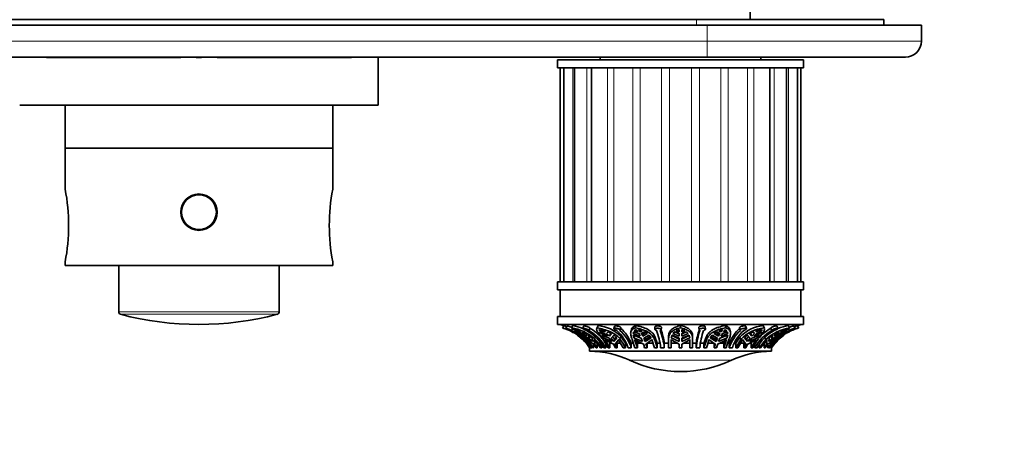
# Model space of a CAD drawing. Units: millimetres. Extents: x 0 to 755, y 0 to 1164.
# Drawn here: x 376 to 560, y 387 to 467 of the extents above; entities that cross this region are included whole.
import ezdxf
from ezdxf import colors
from ezdxf.entities.mleader import LeaderData, LeaderLine
from ezdxf.math import Vec2, Vec3

# ---------------------------------------------------------------- set-up
doc = ezdxf.new("R2010")
doc.units = ezdxf.units.MM
doc.layers.add('DV3_Défaut', color=7, linetype='Continuous')
doc.layers.add('Défaut', color=7, linetype='Continuous')

# ---------------------------------------------------------------- blocks, each defined once
blk = doc.blocks.new('_DOT')
at = {"color": 0}
blk.add_line((0, 0), (-1, 0), dxfattribs=at)
at = {"color": 0, "const_width": 0.333}
blk.add_lwpolyline([(-0.1665, 0, 1), (0.1665, 0, 1)], format="xyb", close=True, dxfattribs=at)
blk = doc.blocks.new('SE2')
at = {"layer": 'DV3_Défaut', "color": 7, "linetype": 'Continuous', "lineweight": 35}
for p, q in [((512.64, 466.74), (512.64, 474.74)), ((312.64, 466.74), (502.64, 466.74)), ((504.64, 465.74), (314.64, 465.74)), ((502.64, 466.74), (537.64, 466.74)), ((504.64, 465.74), (544.64, 465.74)), ((537.64, 466.74), (537.64, 465.74)), ((544.64, 465.74), (544.64, 462.74)), ((504.64, 459.74), (314.64, 459.74)), ((381.16, 459.64), (381.16, 459.74)), ((406.14, 459.64), (381.16, 459.64)), ((406.14, 459.64), (406.14, 459.74)), ((406.23, 459.64), (406.14, 459.64)), ((406.23, 459.64), (406.23, 459.74)), ((409.14, 459.64), (409.14, 459.74)), ((409.14, 459.64), (410.14, 459.64)), ((410.14, 459.64), (410.14, 459.74)), ((413.06, 459.64), (413.06, 459.74)), ((413.15, 459.64), (413.06, 459.64)), ((413.15, 459.64), (413.15, 459.74)), ((438.13, 459.64), (413.15, 459.64)), ((438.13, 459.64), (438.13, 459.74)), ((443.14, 450.74), (443.14, 459.74)), ((522.64, 459.24), (476.64, 459.24)), ((476.64, 459.24), (476.64, 457.74)), ((484.64, 459.74), (484.64, 459.24)), ((541.64, 459.74), (504.64, 459.74)), ((514.64, 459.24), (514.64, 459.74)), ((522.64, 457.74), (522.64, 459.24)), ((522.64, 457.74), (476.64, 457.74)), ((477.14, 457.74), (477.14, 417.74)), ((477.83, 457.74), (477.83, 417.74)), ((479.82, 457.74), (479.82, 417.74)), ((483, 457.74), (483, 417.74)), ((516.29, 417.74), (516.29, 457.74)), ((519.46, 417.74), (519.46, 457.74)), ((521.46, 417.74), (521.46, 457.74)), ((522.14, 417.74), (522.14, 457.74)), ((443.14, 450.74), (376.14, 450.74)), ((384.64, 450.74), (384.64, 442.74)), ((434.64, 442.74), (434.64, 450.74)), ((434.64, 442.74), (384.64, 442.74)), ((434.64, 442.74), (384.64, 442.74)), ((384.64, 442.74), (384.64, 435.02)), ((434.64, 435.02), (434.64, 442.74)), ((406.88, 432.74), (407.08, 432.74)), ((412.21, 432.74), (412.43, 432.74)), ((384.64, 421.46), (384.64, 420.74)), ((434.64, 420.74), (434.64, 421.46)), ((434.64, 420.74), (384.64, 420.74)), ((394.64, 420.74), (394.64, 412.12)), ((424.64, 412.12), (424.64, 420.74)), ((522.64, 417.74), (476.64, 417.74)), ((476.64, 417.74), (476.64, 416.24)), ((522.64, 416.24), (522.64, 417.74)), ((522.64, 416.24), (476.64, 416.24)), ((477.14, 416.24), (477.14, 411.24)), ((522.14, 411.24), (522.14, 416.24)), ((522.64, 411.24), (476.64, 411.24)), ((476.64, 411.24), (476.64, 409.74)), ((522.64, 409.74), (522.64, 411.24)), ((476.64, 409.74), (522.64, 409.74)), ((477.58, 409.1), (477.86, 409.54)), ((478.45, 409.47), (478.18, 409.03)), ((479.26, 409.1), (479.52, 409.54)), ((479.27, 408.63), (479.47, 408.95)), ((479.92, 408.81), (480.01, 408.77)), ((480.25, 408.56), (479.92, 408.81)), ((480.11, 408.81), (480.87, 408.56)), ((480.96, 408.38), (480.11, 408.81)), ((480.25, 408.56), (480.29, 408.62)), ((480.77, 408.38), (480.25, 408.56)), ((480.87, 408.56), (480.96, 408.38)), ((481.55, 409.45), (481.32, 409.01)), ((482.47, 408.63), (482.7, 409.06)), ((484.17, 409.44), (483.98, 409.01)), ((484.04, 409.1), (484.24, 409.54)), ((484.44, 408.81), (485.09, 408.38)), ((484.46, 408.56), (484.44, 408.81)), ((484.46, 408.56), (484.55, 408.74)), ((485.09, 408.38), (484.46, 408.56)), ((484.8, 408.81), (485.62, 408.56)), ((485.45, 408.38), (484.8, 408.81)), ((485.53, 408.58), (485.45, 408.38)), ((485.62, 408.56), (485.45, 408.38)), ((487.31, 409.39), (487.16, 408.96)), ((488.33, 408.68), (488.48, 409.1)), ((490.44, 408.76), (490.34, 408.34)), ((490.99, 408.56), (491.28, 408.81)), ((491.63, 408.38), (490.99, 408.56)), ((491.2, 409.1), (491.31, 409.54)), ((491.28, 408.81), (491.63, 408.38)), ((491.74, 408.81), (492.49, 408.56)), ((492.1, 408.38), (491.74, 408.81)), ((492.16, 408.67), (492.1, 408.38)), ((492.49, 408.56), (492.1, 408.38)), ((494.86, 409.31), (494.8, 408.88)), ((496, 408.77), (496.05, 409.2)), ((498.83, 408.56), (499.39, 408.81)), ((499.39, 408.38), (498.83, 408.56)), ((499.39, 408.81), (499.39, 408.38)), ((499.64, 409.1), (499.64, 409.54)), ((499.89, 408.81), (500.46, 408.56)), ((499.89, 408.38), (499.89, 408.81)), ((500.46, 408.56), (499.89, 408.38)), ((503.05, 409.2), (503.11, 408.77)), ((504.3, 408.88), (504.25, 409.31)), ((506.79, 408.56), (507.54, 408.81)), ((507.19, 408.38), (506.79, 408.56)), ((507.19, 408.38), (507.12, 408.67)), ((507.54, 408.81), (507.19, 408.38)), ((507.65, 408.38), (508.01, 408.81)), ((508.3, 408.56), (507.65, 408.38)), ((508.09, 409.1), (507.98, 409.54)), ((508.01, 408.81), (508.3, 408.56)), ((508.95, 408.34), (508.85, 408.76)), ((510.65, 409.11), (510.8, 408.68)), ((511.98, 408.96), (511.83, 409.39)), ((513.67, 408.56), (514.49, 408.81)), ((513.84, 408.38), (513.67, 408.56)), ((513.84, 408.38), (513.75, 408.58)), ((514.49, 408.81), (513.84, 408.38)), ((514.2, 408.38), (514.84, 408.81)), ((514.83, 408.56), (514.2, 408.38)), ((514.83, 408.56), (514.74, 408.74)), ((514.84, 408.81), (514.83, 408.56)), ((515.24, 409.1), (515.05, 409.54)), ((515.31, 409.01), (515.12, 409.44)), ((516.71, 408.63), (516.49, 409.06)), ((517.87, 409.01), (517.64, 409.44)), ((519.18, 408.81), (518.33, 408.38)), ((518.33, 408.38), (518.41, 408.56)), ((518.41, 408.56), (519.18, 408.81)), ((519.04, 408.56), (518.52, 408.38)), ((519.04, 408.56), (519, 408.62)), ((519.37, 408.81), (519.04, 408.56)), ((519.28, 408.77), (519.37, 408.81)), ((520.03, 409.1), (519.77, 409.54)), ((519.98, 408.63), (519.79, 408.93)), ((521.07, 409.03), (520.8, 409.47)), ((521.71, 409.1), (521.43, 409.54)), ((481.04, 407.19), (480.38, 407.76)), ((480.92, 408.03), (480.49, 408.37)), ((480.49, 408.37), (481.24, 408.08)), ((480.92, 408.03), (481, 408.18)), ((481.93, 407.57), (480.92, 408.03)), ((481.02, 407.27), (481.71, 406.55)), ((481.71, 406.55), (481.04, 407.19)), ((481.78, 407.27), (481.23, 407.76)), ((481.23, 407.76), (482.36, 407.19)), ((481.29, 407.09), (481.32, 407.14)), ((481.43, 408.08), (481.33, 408.37)), ((481.33, 408.37), (482.01, 408.03)), ((481.43, 408.08), (481.54, 408.26)), ((481.78, 407.27), (481.88, 407.44)), ((482.98, 406.55), (481.78, 407.27)), ((481.97, 406.95), (483.22, 405.4)), ((482.01, 408.03), (482.12, 407.57)), ((483.35, 405.4), (482.14, 406.92)), ((482.14, 406.92), (482.18, 406.88)), ((482.18, 406.88), (483.36, 406.09)), ((482.36, 407.19), (482.98, 406.55)), ((482.55, 407.19), (482.45, 407.76)), ((482.45, 407.76), (483.1, 407.27)), ((482.55, 407.19), (482.76, 407.53)), ((483.17, 406.55), (482.55, 407.19)), ((483.1, 407.27), (483.17, 406.55)), ((483.52, 406.88), (483.48, 406.92)), ((483.48, 406.92), (484.69, 405.4)), ((483.55, 406.09), (483.52, 406.88)), ((483.55, 407.09), (483.72, 407.38)), ((484.72, 408.03), (484.53, 408.37)), ((484.53, 408.37), (485.46, 408.08)), ((484.72, 408.03), (484.83, 408.28)), ((485.98, 407.57), (484.72, 408.03)), ((485.25, 407.27), (484.9, 407.76)), ((484.9, 407.76), (486.31, 407.19)), ((485.18, 406.95), (486.14, 405.4)), ((485.25, 407.27), (485.38, 407.57)), ((486.78, 406.55), (485.25, 407.27)), ((486.45, 405.4), (485.52, 406.92)), ((485.52, 406.92), (485.55, 406.88)), ((485.55, 406.88), (487.08, 406.09)), ((485.81, 408.08), (486.08, 408.37)), ((486.08, 408.37), (486.74, 408.03)), ((486.53, 407.99), (486.21, 408.3)), ((486.31, 407.19), (486.78, 406.55)), ((486.74, 408.03), (486.34, 407.57)), ((486.53, 407.99), (486.34, 407.57)), ((486.61, 408.09), (486.53, 407.99)), ((486.67, 407.19), (487.14, 407.76)), ((487.14, 406.55), (486.67, 407.19)), ((487.33, 406.99), (486.94, 407.52)), ((487.14, 407.76), (487.7, 407.27)), ((487.7, 407.27), (487.14, 406.55)), ((487.33, 406.99), (487.14, 406.55)), ((487.62, 407.35), (487.33, 406.99)), ((487.43, 406.09), (488.03, 406.88)), ((488.03, 406.88), (488, 406.92)), ((488, 406.92), (488.92, 405.4)), ((488.26, 407.09), (488.45, 407.52)), ((489.32, 406.24), (488.45, 407.52)), ((490.6, 406.95), (491.12, 405.4)), ((490.79, 408.03), (490.87, 408.37)), ((490.79, 408.03), (490.86, 408.29)), ((492.12, 407.57), (490.79, 408.03)), ((490.92, 407.27), (490.8, 407.76)), ((490.8, 407.76), (492.29, 407.19)), ((490.87, 408.37), (491.83, 408.08)), ((490.92, 407.27), (491.02, 407.7)), ((492.55, 406.55), (490.92, 407.27)), ((491.56, 405.4), (491.05, 406.92)), ((491.05, 406.92), (491.07, 406.88)), ((491.07, 406.88), (492.71, 406.09)), ((491.56, 406.24), (491.38, 406.73)), ((492.29, 408.08), (492.89, 408.37)), ((492.29, 407.19), (492.55, 406.55)), ((492.68, 407.99), (492.56, 408.21)), ((493.43, 408.03), (492.58, 407.57)), ((492.68, 407.99), (492.58, 407.57)), ((493.12, 408.23), (492.68, 407.99)), ((492.76, 407.19), (493.74, 407.76)), ((493.01, 406.55), (492.76, 407.19)), ((492.89, 408.37), (493.43, 408.03)), ((493.12, 406.99), (492.98, 407.32)), ((494.12, 407.27), (493.01, 406.55)), ((493.12, 406.99), (493.01, 406.55)), ((493.93, 407.51), (493.12, 406.99)), ((493.17, 406.09), (494.3, 406.88)), ((493.74, 407.76), (494.12, 407.27)), ((494.3, 406.88), (494.29, 406.92)), ((494.29, 406.92), (494.79, 405.4)), ((494.7, 407.09), (494.8, 407.52)), ((495.27, 406.24), (494.8, 407.52)), ((497.39, 407.45), (497.39, 407.02)), ((497.39, 406.95), (497.39, 405.4)), ((497.89, 405.4), (497.89, 406.92)), ((497.89, 406.92), (497.9, 406.88)), ((497.9, 406.88), (499.39, 406.09)), ((497.91, 407.27), (498.06, 407.76)), ((499.39, 406.55), (497.91, 407.27)), ((499.39, 406.99), (498.02, 407.65)), ((498.06, 407.76), (499.39, 407.19)), ((498.22, 408.03), (498.55, 408.37)), ((499.39, 407.57), (498.22, 408.03)), ((499.39, 407.99), (498.52, 408.34)), ((498.55, 408.37), (499.39, 408.08)), ((499.39, 408.08), (499.39, 407.57)), ((499.39, 407.19), (499.39, 406.55)), ((499.89, 408.08), (500.74, 408.37)), ((500.77, 408.34), (499.89, 407.99)), ((499.89, 407.57), (499.89, 408.08)), ((501.07, 408.03), (499.89, 407.57)), ((499.89, 407.19), (501.23, 407.76)), ((501.27, 407.65), (499.89, 406.99)), ((501.38, 407.27), (499.89, 406.55)), ((499.89, 406.55), (499.89, 407.19)), ((499.89, 406.09), (501.39, 406.88)), ((500.74, 408.37), (501.07, 408.03)), ((501.23, 407.76), (501.38, 407.27)), ((501.39, 406.88), (501.39, 406.92)), ((501.39, 406.92), (501.39, 405.4)), ((501.89, 407.09), (501.89, 407.52)), ((501.89, 405.4), (501.89, 407.09)), ((504.43, 407.38), (504.01, 406.24)), ((504.53, 406.95), (504.01, 405.4)), ((504.53, 406.95), (504.43, 407.38)), ((504.5, 405.4), (505, 406.92)), ((505, 406.92), (504.98, 406.88)), ((504.98, 406.88), (506.12, 406.09)), ((505.17, 407.27), (505.55, 407.76)), ((506.28, 406.55), (505.17, 407.27)), ((506.17, 406.99), (505.36, 407.51)), ((505.55, 407.76), (506.53, 407.19)), ((505.86, 408.03), (506.4, 408.37)), ((506.71, 407.57), (505.86, 408.03)), ((506.61, 407.99), (506.17, 408.23)), ((506.31, 407.32), (506.17, 406.99)), ((506.28, 406.55), (506.17, 406.99)), ((506.53, 407.19), (506.28, 406.55)), ((506.4, 408.37), (507, 408.08)), ((506.58, 406.09), (508.22, 406.88)), ((506.73, 408.21), (506.61, 407.99)), ((506.71, 407.57), (506.61, 407.99)), ((508.37, 407.27), (506.74, 406.55)), ((506.74, 406.55), (506.99, 407.19)), ((506.99, 407.19), (508.48, 407.76)), ((508.49, 408.03), (507.17, 407.57)), ((507.46, 408.08), (508.41, 408.37)), ((508.23, 406.92), (507.73, 405.4)), ((507.91, 406.73), (507.73, 406.24)), ((508.22, 406.88), (508.23, 406.92)), ((508.37, 407.27), (508.27, 407.7)), ((508.48, 407.76), (508.37, 407.27)), ((508.41, 408.37), (508.49, 408.03)), ((508.49, 408.03), (508.43, 408.29)), ((510.73, 407.38), (509.97, 406.24)), ((510.92, 406.95), (509.97, 405.4)), ((510.36, 405.4), (511.29, 406.92)), ((510.92, 406.95), (510.73, 407.38)), ((511.29, 406.92), (511.26, 406.88)), ((511.26, 406.88), (511.86, 406.09)), ((511.59, 407.27), (512.15, 407.76)), ((512.15, 406.55), (511.59, 407.27)), ((511.95, 406.99), (511.67, 407.35)), ((512.35, 407.52), (511.95, 406.99)), ((512.15, 406.55), (511.95, 406.99)), ((512.15, 407.76), (512.62, 407.19)), ((512.62, 407.19), (512.15, 406.55)), ((512.21, 406.09), (513.73, 406.88)), ((514.04, 407.27), (512.5, 406.55)), ((512.5, 406.55), (512.97, 407.19)), ((512.55, 408.03), (513.21, 408.37)), ((512.95, 407.57), (512.55, 408.03)), ((512.76, 407.99), (512.67, 408.09)), ((513.08, 408.3), (512.76, 407.99)), ((512.95, 407.57), (512.76, 407.99)), ((513.77, 406.92), (512.84, 405.4)), ((512.97, 407.19), (514.39, 407.76)), ((513.21, 408.37), (513.48, 408.08)), ((514.57, 408.03), (513.3, 407.57)), ((513.73, 406.88), (513.77, 406.92)), ((513.83, 408.08), (514.76, 408.37)), ((514.04, 407.27), (513.9, 407.57)), ((514.39, 407.76), (514.04, 407.27)), ((515.6, 406.95), (514.35, 405.4)), ((514.57, 408.03), (514.46, 408.28)), ((514.76, 408.37), (514.57, 408.03)), ((514.6, 405.4), (515.81, 406.92)), ((515.6, 406.95), (515.39, 407.3)), ((515.77, 406.88), (515.74, 406.09)), ((515.81, 406.92), (515.77, 406.88)), ((515.93, 406.09), (517.11, 406.88)), ((517.15, 406.92), (515.94, 405.4)), ((516.12, 406.55), (516.18, 407.27)), ((516.74, 407.19), (516.12, 406.55)), ((516.18, 407.27), (516.84, 407.76)), ((517.51, 407.27), (516.31, 406.55)), ((516.31, 406.55), (516.93, 407.19)), ((517.84, 406.95), (516.49, 405.4)), ((516.53, 407.53), (516.74, 407.19)), ((516.55, 405.4), (517.87, 406.92)), ((516.84, 407.76), (516.74, 407.19)), ((516.93, 407.19), (518.05, 407.76)), ((517.11, 406.88), (517.15, 406.92)), ((517.17, 407.57), (517.28, 408.03)), ((517.28, 408.03), (517.96, 408.37)), ((518.37, 408.03), (517.36, 407.57)), ((517.51, 407.27), (517.41, 407.44)), ((518.05, 407.76), (517.51, 407.27)), ((517.58, 406.55), (518.26, 407.27)), ((518.25, 407.19), (517.58, 406.55)), ((517.75, 408.26), (517.85, 408.08)), ((517.84, 406.95), (517.8, 407.02)), ((517.96, 408.37), (517.85, 408.08)), ((518.04, 408.08), (518.8, 408.37)), ((518.91, 407.76), (518.25, 407.19)), ((518.37, 408.03), (518.29, 408.18)), ((518.8, 408.37), (518.37, 408.03)), ((482.65, 405.4), (482.64, 405.4)), ((482.64, 405.4), (482.64, 404.74)), ((482.65, 405.5), (482.65, 405.4)), ((482.79, 405.4), (482.73, 405.4)), ((482.79, 405.52), (482.79, 405.4)), ((483.03, 405.4), (482.89, 405.4)), ((483.03, 405.4), (483.03, 405.63)), ((483.35, 405.4), (483.22, 405.4)), ((483.35, 406.08), (483.35, 405.4)), ((483.55, 406.09), (483.81, 406.53)), ((484.04, 405.4), (483.84, 405.4)), ((484.04, 406.24), (484.04, 405.4)), ((484.94, 405.4), (484.69, 405.4)), ((484.94, 405.9), (484.94, 405.4)), ((485.66, 405.4), (485.28, 405.4)), ((485.66, 405.4), (485.66, 406.17)), ((486.45, 405.4), (486.14, 405.4)), ((486.45, 406.24), (486.27, 406.51)), ((486.78, 406.24), (486.45, 406.24)), ((486.45, 406.24), (486.45, 405.4)), ((487.8, 405.4), (487.45, 405.4)), ((487.8, 406.24), (487.69, 406.43)), ((488.4, 406.24), (487.8, 406.24)), ((487.8, 406.24), (487.8, 405.4)), ((489.32, 405.4), (488.92, 405.4)), ((489.32, 406.24), (489.32, 405.4)), ((489.46, 406.24), (489.32, 406.24)), ((490.43, 405.4), (489.85, 405.4)), ((490.84, 406.24), (490.43, 406.24)), ((490.43, 405.4), (490.43, 406.24)), ((491.56, 405.4), (491.12, 405.4)), ((492.4, 406.24), (491.56, 406.24)), ((491.56, 406.24), (491.56, 405.4)), ((493.37, 405.4), (492.91, 405.4)), ((494.51, 406.24), (493.37, 406.24)), ((493.37, 406.24), (493.37, 405.4)), ((495.27, 405.4), (494.79, 405.4)), ((495.27, 406.24), (495.27, 405.4)), ((495.77, 406.24), (495.27, 406.24)), ((496.6, 405.4), (495.91, 405.4)), ((497.39, 406.24), (496.6, 406.24)), ((496.6, 405.4), (496.6, 406.24)), ((497.89, 405.4), (497.39, 405.4)), ((499.12, 406.24), (497.89, 406.24)), ((499.39, 406.09), (499.39, 405.4)), ((499.89, 405.4), (499.39, 405.4)), ((499.89, 405.4), (499.89, 406.09)), ((501.39, 406.24), (500.17, 406.24)), ((501.89, 405.4), (501.39, 405.4)), ((502.54, 406.24), (501.89, 406.24)), ((502.54, 406.24), (502.54, 405.4)), ((503.23, 405.4), (502.54, 405.4)), ((504.01, 406.24), (503.36, 406.24)), ((504.01, 405.4), (504.01, 406.24)), ((504.5, 405.4), (504.01, 405.4)), ((505.92, 406.24), (504.78, 406.24)), ((505.92, 405.4), (505.92, 406.24)), ((506.38, 405.4), (505.92, 405.4)), ((507.73, 406.24), (506.89, 406.24)), ((507.73, 405.4), (507.73, 406.24)), ((508.17, 405.4), (507.73, 405.4)), ((508.73, 406.24), (508.43, 406.24)), ((508.73, 406.24), (508.73, 405.4)), ((509.32, 405.4), (508.73, 405.4)), ((509.97, 406.24), (509.7, 406.24)), ((509.97, 405.4), (509.97, 406.24)), ((510.36, 405.4), (509.97, 405.4)), ((511.49, 406.24), (510.89, 406.24)), ((511.49, 405.4), (511.49, 406.24)), ((511.84, 405.4), (511.49, 405.4)), ((512.84, 406.24), (512.51, 406.24)), ((513.02, 406.51), (512.84, 406.24)), ((512.84, 405.4), (512.84, 406.24)), ((513.15, 405.4), (512.84, 405.4)), ((513.54, 406.11), (513.54, 405.4)), ((513.93, 405.4), (513.54, 405.4)), ((514.35, 405.4), (514.35, 406.02)), ((514.6, 405.4), (514.35, 405.4)), ((515.25, 405.4), (515.25, 406.24)), ((515.44, 405.4), (515.25, 405.4)), ((515.48, 406.53), (515.74, 406.09)), ((515.94, 405.4), (515.94, 406.08)), ((516.07, 405.4), (515.94, 405.4)), ((516.23, 405.62), (516.23, 405.4)), ((516.37, 405.4), (516.23, 405.4)), ((516.49, 405.4), (516.49, 405.56)), ((516.55, 405.4), (516.49, 405.4)), ((516.64, 405.4), (516.64, 405.5)), ((516.64, 405.4), (516.64, 405.4)), ((516.64, 404.74), (516.64, 405.4)), ((482.64, 404.74), (516.64, 404.74))]:
    blk.add_line(p, q, dxfattribs=at)
at = {"layer": 'DV3_Défaut', "color": 7, "linetype": 'Continuous', "lineweight": 18}
for p, q in [((502.64, 466.74), (502.64, 465.74)), ((504.64, 462.74), (504.64, 465.74)), ((314.64, 462.74), (504.64, 462.74)), ((504.64, 462.74), (544.64, 462.74)), ((504.64, 459.74), (504.64, 462.74)), ((479.5, 417.74), (479.5, 457.74)), ((482.14, 417.74), (482.14, 457.74)), ((485.97, 417.74), (485.97, 457.74)), ((487.15, 417.74), (487.15, 457.74)), ((490.73, 417.74), (490.73, 457.74)), ((492.11, 417.74), (492.11, 457.74)), ((496.1, 417.74), (496.1, 457.74)), ((497.58, 417.74), (497.58, 457.74)), ((501.71, 417.74), (501.71, 457.74)), ((503.19, 417.74), (503.19, 457.74)), ((507.18, 417.74), (507.18, 457.74)), ((508.56, 417.74), (508.56, 457.74)), ((512.14, 417.74), (512.14, 457.74)), ((513.32, 417.74), (513.32, 457.74)), ((517.15, 417.74), (517.15, 457.74)), ((519.79, 417.74), (519.79, 457.74)), ((424.64, 412.12), (394.64, 412.12)), ((395.02, 411.64), (424.27, 411.64)), ((490.13, 403.05), (509.16, 403.05))]:
    blk.add_line(p, q, dxfattribs=at)
at = {"layer": 'DV3_Défaut', "color": 7, "linetype": 'Continuous', "lineweight": 35}
for radius in [3.4, 3.25]:
    blk.add_circle((409.64, 430.74), radius, dxfattribs=at)
for centre, radius, start, end in [((541.64, 462.74), 3, 270, 0), ((349.46, 428.24), 35.83, 349.0897, 10.9103), ((469.83, 428.24), 35.83, 169.0897, 190.9103), ((409.64, 432.54), 3.25, 342.5461, 348.1009), ((395.14, 412.12), 0.5, 180, 255.1964), ((409.64, 466.99), 57.25, 255.1964, 284.8036), ((424.14, 412.12), 0.5, 284.8036, 0), ((474.82, 400.01), 10, 72.2891, 76.5526), ((474.86, 399.65), 9.84, 49.1847, 73.9298), ((474.82, 400.01), 9.5, 66.3623, 73.097), ((474.86, 399.63), 10.35, 70.1584, 73.1691), ((475.12, 400.16), 9.37, 33.9656, 64.6576), ((474.82, 400.01), 9.5, 59.3822, 62.8716), ((477.89, 400.6), 8.62, 48.9521, 80.8405), ((470.27, 394.99), 16.73, 45.631, 57.4903), ((475.26, 400.16), 9.37, 33.9655, 64.6577), ((478.02, 400.81), 8.85, 67.9041, 80.2771), ((477.9, 401.3), 8.44, 29.0308, 60.2794), ((478.29, 401.3), 8.44, 29.0302, 60.28), ((478.26, 401.41), 8.84, 40.4254, 59.8635), ((483.52, 402.64), 6.94, 44.7379, 84.0533), ((482.62, 402.93), 7.64, 18.8343, 48.2195), ((483.2, 402.93), 7.64, 18.8326, 48.2212), ((483.09, 403.16), 7.96, 22.7134, 47.7492), ((483.15, 404.09), 12.83, 5.8522, 20.7295), ((483.84, 404.09), 12.82, 5.8505, 20.7313), ((483.42, 404.42), 13.3, 7.8631, 19.1831), ((515.72, 404.55), 13.28, 161.4857, 172.7144), ((515.78, 404.1), 13.3, 160.1037, 174.4177), ((516.46, 404.1), 13.3, 160.102, 174.4194), ((515.97, 403.29), 7.81, 132.4205, 157.8205), ((515.98, 402.96), 7.65, 132.1892, 161.4443), ((516.57, 402.96), 7.65, 132.1875, 161.4461), ((515.74, 402.74), 6.83, 95.8331, 137.2222), ((515.82, 402.51), 6.61, 95.0317, 137.8402), ((520.9, 401.34), 8.41, 119.8849, 151.139), ((521.3, 401.34), 8.41, 119.8843, 151.1396), ((520.9, 401.48), 8.76, 120.2203, 136.9723), ((521.38, 400.68), 8.53, 99.099, 132.6606), ((523.99, 400.18), 9.35, 115.3866, 146.0885), ((524.13, 400.18), 9.35, 115.3865, 146.0886), ((529.19, 394.77), 17.01, 122.5738, 133.5602), ((521.33, 400.72), 8.96, 100.0274, 112.9624), ((524.41, 399.69), 9.79, 106.045, 132.1344), ((524.47, 400.01), 9.5, 117.1249, 121.2573), ((524.47, 400.01), 9.5, 106.9063, 114.077), ((524.44, 399.62), 10.36, 106.8844, 109.9284), ((524.47, 400.01), 10, 103.4474, 107.7236), ((474.82, 400.01), 9.5, 38.699, 53.3234), ((476.34, 400.79), 8.79, 50.4964, 56.0931), ((476.53, 400.79), 8.79, 50.4964, 56.0931), ((477.06, 400.35), 9.35, 32.6272, 46.0871), ((480.69, 402.66), 7.22, 42.8335, 48.6716), ((481.04, 402.66), 7.22, 42.8335, 48.6717), ((480.97, 401.33), 9.29, 25.934, 38.3007), ((486.05, 404.54), 6.78, 26.576, 31.5374), ((486.51, 404.54), 6.78, 26.5758, 31.5376), ((483.42, 402.31), 12.25, 14.574, 22.9534), ((512.77, 404.54), 6.78, 148.4626, 153.424), ((513.24, 404.54), 6.78, 148.4624, 153.4242), ((520.03, 402.31), 12.25, 157.0466, 165.426), ((518.24, 402.66), 7.22, 131.3284, 137.1665), ((521.5, 401.33), 9.29, 141.6993, 154.066), ((518.6, 402.66), 7.22, 131.3283, 137.1665), ((523.95, 400.35), 9.35, 133.9129, 147.3728), ((524.47, 400.01), 9.5, 134.4353, 143.8947), ((522.76, 400.79), 8.79, 123.9069, 129.5036), ((522.95, 400.79), 8.79, 123.9069, 129.5036), ((524.47, 400.01), 9.5, 124.9794, 131.5225), ((475.85, 400.32), 9.47, 32.4461, 37.5751), ((476.04, 400.32), 9.47, 32.4461, 37.5751), ((478.52, 401.06), 9.93, 25.9242, 30.4697), ((478.87, 401.06), 9.93, 25.9242, 30.4698), ((479.2, 401.8), 14.17, 14.7192, 17.6409), ((479.66, 401.8), 14.17, 14.7192, 17.641), ((519.63, 401.8), 14.17, 162.3591, 165.2808), ((520.09, 401.8), 14.17, 162.359, 165.2808), ((520.42, 401.06), 9.93, 149.5303, 154.0758), ((520.77, 401.06), 9.93, 149.5302, 154.0758), ((523.24, 400.32), 9.47, 142.4249, 147.5539), ((523.44, 400.32), 9.47, 142.4249, 147.5539), ((482.52, 386.74), 18, 64.9802, 89.5902), ((499.64, 423.44), 22.5, 244.9802, 295.0198), ((516.77, 386.74), 18, 90.4098, 115.0198)]:
    blk.add_arc(centre, radius, start, end, dxfattribs=at)
for points in [[(412.45, 432.31), (412.46, 432.39), (412.46, 432.48), (412.46, 432.56)], [(412.78, 431.99), (412.76, 431.89), (412.75, 431.8), (412.72, 431.71)], [(484.04, 409.1), (484.01, 409.07), (483.99, 409.04), (483.98, 409.01)], [(484.24, 409.54), (484.21, 409.51), (484.19, 409.48), (484.17, 409.44)], [(515.12, 409.44), (515.1, 409.48), (515.08, 409.51), (515.05, 409.54)], [(515.31, 409.01), (515.3, 409.04), (515.27, 409.07), (515.24, 409.1)]]:
    blk.add_open_spline(points, degree=3, dxfattribs=at)
for points, knots in [([(478.18, 409.03), (478.18, 409.03), (478.18, 409.04), (478.19, 409.04), (478.2, 409.04), (478.22, 409.03), (478.25, 409.03), (478.28, 409.02), (478.32, 409.01), (478.37, 409), (478.42, 408.99), (478.47, 408.97), (478.53, 408.95), (478.59, 408.93), (478.66, 408.91), (478.72, 408.89), (478.79, 408.86), (478.85, 408.84), (478.91, 408.81), (478.98, 408.78), (479.04, 408.76), (479.09, 408.73), (479.14, 408.71), (479.18, 408.68), (479.22, 408.66), (479.24, 408.65), (479.25, 408.64), (479.27, 408.63)], [0, 0, 0, 0, 0.054233, 0.054233, 0.054233, 0.175305, 0.175305, 0.175305, 0.296048, 0.296048, 0.296048, 0.419426, 0.419426, 0.419426, 0.546484, 0.546484, 0.546484, 0.675821, 0.675821, 0.675821, 0.804872, 0.804872, 0.804872, 0.932009, 0.932009, 0.932009, 1, 1, 1, 1]), ([(479.13, 408.63), (479.1, 408.64), (479.06, 408.66), (479.02, 408.67), (478.99, 408.69), (478.95, 408.7), (478.91, 408.72), (478.85, 408.74), (478.79, 408.77), (478.73, 408.79), (478.66, 408.82), (478.6, 408.85), (478.54, 408.87), (478.48, 408.89), (478.42, 408.92), (478.37, 408.94), (478.32, 408.96), (478.28, 408.98), (478.25, 408.99), (478.22, 409.01), (478.2, 409.02), (478.18, 409.02)], [0, 0, 0, 0, 0.114916, 0.114916, 0.114916, 0.20933, 0.20933, 0.20933, 0.366356, 0.366356, 0.366356, 0.523258, 0.523258, 0.523258, 0.682017, 0.682017, 0.682017, 0.841973, 0.841973, 0.841973, 1, 1, 1, 1]), ([(478.45, 409.47), (478.45, 409.47), (478.46, 409.47), (478.48, 409.47), (478.5, 409.47), (478.53, 409.46), (478.56, 409.45), (478.6, 409.44), (478.65, 409.43), (478.7, 409.41), (478.75, 409.4), (478.81, 409.38), (478.87, 409.36), (478.94, 409.34), (479, 409.31), (479.07, 409.29), (479.13, 409.26), (479.2, 409.23), (479.25, 409.21), (479.27, 409.2), (479.29, 409.19), (479.31, 409.18)], [0, 0, 0, 0, 0.132959, 0.132959, 0.132959, 0.290284, 0.290284, 0.290284, 0.448742, 0.448742, 0.448742, 0.611157, 0.611157, 0.611157, 0.777561, 0.777561, 0.777561, 0.94545, 0.94545, 0.94545, 1, 1, 1, 1]), ([(482.08, 408.63), (482.04, 408.64), (481.99, 408.66), (481.95, 408.67), (481.91, 408.69), (481.87, 408.7), (481.83, 408.72), (481.76, 408.74), (481.7, 408.77), (481.64, 408.79), (481.59, 408.82), (481.53, 408.85), (481.49, 408.87), (481.44, 408.89), (481.4, 408.92), (481.37, 408.94), (481.34, 408.96), (481.33, 408.98), (481.32, 408.99), (481.31, 409.01), (481.32, 409.02), (481.33, 409.02), (481.35, 409.03), (481.38, 409.04), (481.41, 409.04), (481.45, 409.04), (481.49, 409.03), (481.54, 409.03), (481.59, 409.02), (481.65, 409.01), (481.71, 409), (481.77, 408.99), (481.84, 408.97), (481.9, 408.95), (481.97, 408.93), (482.03, 408.91), (482.09, 408.89), (482.16, 408.86), (482.22, 408.84), (482.27, 408.81), (482.32, 408.78), (482.36, 408.76), (482.39, 408.73), (482.43, 408.71), (482.45, 408.68), (482.46, 408.66), (482.47, 408.65), (482.47, 408.64), (482.47, 408.63)], [0, 0, 0, 0, 0.049504, 0.049504, 0.049504, 0.090176, 0.090176, 0.090176, 0.157821, 0.157821, 0.157821, 0.225413, 0.225413, 0.225413, 0.293804, 0.293804, 0.293804, 0.362711, 0.362711, 0.362711, 0.430787, 0.430787, 0.430787, 0.496896, 0.496896, 0.496896, 0.561301, 0.561301, 0.561301, 0.625531, 0.625531, 0.625531, 0.691162, 0.691162, 0.691162, 0.758751, 0.758751, 0.758751, 0.827552, 0.827552, 0.827552, 0.896201, 0.896201, 0.896201, 0.963832, 0.963832, 0.963832, 1, 1, 1, 1]), ([(481.55, 409.44), (481.55, 409.45), (481.56, 409.46), (481.58, 409.46), (481.6, 409.47), (481.64, 409.47), (481.68, 409.47), (481.72, 409.47), (481.77, 409.46), (481.82, 409.45), (481.87, 409.45), (481.93, 409.43), (482, 409.42), (482.06, 409.4), (482.12, 409.39), (482.19, 409.36), (482.25, 409.34), (482.32, 409.32), (482.38, 409.29), (482.44, 409.27), (482.49, 409.24), (482.54, 409.21), (482.57, 409.2), (482.59, 409.18), (482.62, 409.16), (482.65, 409.14), (482.67, 409.11), (482.69, 409.09), (482.69, 409.08), (482.7, 409.07), (482.7, 409.06)], [0, 0, 0, 0, 0.084252, 0.084252, 0.084252, 0.19361, 0.19361, 0.19361, 0.300928, 0.300928, 0.300928, 0.408753, 0.408753, 0.408753, 0.519154, 0.519154, 0.519154, 0.632368, 0.632368, 0.632368, 0.746811, 0.746811, 0.746811, 0.821369, 0.821369, 0.821369, 0.932188, 0.932188, 0.932188, 1, 1, 1, 1]), ([(483.95, 408.92), (483.95, 408.89), (483.95, 408.85), (483.96, 408.76), (483.98, 408.69), (484.05, 408.54), (484.09, 408.46), (484.19, 408.29), (484.25, 408.19), (484.4, 407.99), (484.48, 407.87), (484.74, 407.52), (484.95, 407.25), (485.18, 406.95)], [0, 0, 0, 0, 0.098235, 0.098235, 0.248529, 0.248529, 0.398823, 0.398823, 0.549117, 0.549117, 0.699412, 0.699412, 1, 1, 1, 1]), ([(488.26, 407.09), (488.03, 407.37), (487.76, 407.62), (487.29, 407.95), (487.12, 408.05), (486.78, 408.25), (486.6, 408.34), (486.05, 408.58), (485.65, 408.72), (484.85, 408.94), (484.45, 409.03), (484.04, 409.1)], [0, 0, 0, 0, 0.25, 0.25, 0.375, 0.375, 0.5, 0.5, 0.75, 0.75, 1, 1, 1, 1]), ([(487.71, 408.63), (487.66, 408.64), (487.61, 408.66), (487.56, 408.67), (487.53, 408.69), (487.49, 408.7), (487.45, 408.72), (487.4, 408.74), (487.34, 408.77), (487.3, 408.79), (487.26, 408.82), (487.22, 408.85), (487.2, 408.87), (487.17, 408.89), (487.16, 408.92), (487.15, 408.94), (487.15, 408.96), (487.16, 408.98), (487.18, 408.99), (487.2, 409.01), (487.23, 409.02), (487.27, 409.02), (487.31, 409.03), (487.36, 409.04), (487.41, 409.04), (487.47, 409.04), (487.53, 409.03), (487.59, 409.03), (487.65, 409.02), (487.72, 409.01), (487.78, 409), (487.85, 408.99), (487.91, 408.97), (487.97, 408.95), (488.03, 408.93), (488.09, 408.91), (488.14, 408.89), (488.19, 408.86), (488.23, 408.84), (488.27, 408.81), (488.3, 408.78), (488.32, 408.76), (488.33, 408.73), (488.34, 408.71), (488.33, 408.68), (488.32, 408.66), (488.31, 408.65), (488.3, 408.64), (488.29, 408.63)], [0, 0, 0, 0, 0.049504, 0.049504, 0.049504, 0.090176, 0.090176, 0.090176, 0.157821, 0.157821, 0.157821, 0.225413, 0.225413, 0.225413, 0.293804, 0.293804, 0.293804, 0.362711, 0.362711, 0.362711, 0.430787, 0.430787, 0.430787, 0.496896, 0.496896, 0.496896, 0.561301, 0.561301, 0.561301, 0.625531, 0.625531, 0.625531, 0.691162, 0.691162, 0.691162, 0.758751, 0.758751, 0.758751, 0.827552, 0.827552, 0.827552, 0.896201, 0.896201, 0.896201, 0.963832, 0.963832, 0.963832, 1, 1, 1, 1]), ([(487.31, 409.39), (487.31, 409.4), (487.32, 409.41), (487.33, 409.42), (487.34, 409.43), (487.37, 409.45), (487.41, 409.46), (487.45, 409.46), (487.5, 409.47), (487.55, 409.47), (487.6, 409.47), (487.66, 409.47), (487.72, 409.46), (487.79, 409.46), (487.85, 409.45), (487.92, 409.44), (487.98, 409.42), (488.05, 409.41), (488.11, 409.39), (488.17, 409.37), (488.23, 409.35), (488.28, 409.32), (488.31, 409.31), (488.34, 409.29), (488.37, 409.27), (488.41, 409.25), (488.44, 409.22), (488.46, 409.2), (488.48, 409.17), (488.49, 409.14), (488.48, 409.12), (488.48, 409.11), (488.48, 409.11), (488.48, 409.1)], [0, 0, 0, 0, 0.051771, 0.051771, 0.051771, 0.161117, 0.161117, 0.161117, 0.267717, 0.267717, 0.267717, 0.371675, 0.371675, 0.371675, 0.475081, 0.475081, 0.475081, 0.580329, 0.580329, 0.580329, 0.688443, 0.688443, 0.688443, 0.760357, 0.760357, 0.760357, 0.869052, 0.869052, 0.869052, 0.977826, 0.977826, 0.977826, 1, 1, 1, 1]), ([(491.2, 409.1), (490.97, 409.03), (490.78, 408.93), (490.57, 408.76), (490.51, 408.69), (490.41, 408.54), (490.37, 408.46), (490.32, 408.29), (490.31, 408.19), (490.31, 407.99), (490.32, 407.87), (490.38, 407.52), (490.47, 407.25), (490.6, 406.95)], [0, 0, 0, 0, 0.25, 0.25, 0.375, 0.375, 0.5, 0.5, 0.625, 0.625, 0.75, 0.75, 1, 1, 1, 1]), ([(491.31, 409.54), (491.07, 409.46), (490.89, 409.37), (490.67, 409.18), (490.61, 409.12), (490.51, 408.97), (490.48, 408.89), (490.45, 408.79), (490.44, 408.78), (490.44, 408.76)], [0, 0, 0, 0, 0.483414, 0.483414, 0.725121, 0.725121, 0.966828, 0.966828, 1, 1, 1, 1]), ([(494.7, 407.09), (494.57, 407.37), (494.39, 407.62), (494.06, 407.95), (493.93, 408.05), (493.66, 408.25), (493.52, 408.34), (493.06, 408.58), (492.71, 408.72), (491.99, 408.94), (491.6, 409.03), (491.2, 409.1)], [0, 0, 0, 0, 0.25, 0.25, 0.375, 0.375, 0.5, 0.5, 0.75, 0.75, 1, 1, 1, 1]), ([(494.8, 407.52), (494.74, 407.66), (494.66, 407.79), (494.49, 408.03), (494.38, 408.15), (494.05, 408.48), (493.78, 408.67), (493.16, 409.01), (492.83, 409.14), (492.28, 409.31), (492.09, 409.37), (491.71, 409.46), (491.51, 409.5), (491.31, 409.54)], [0, 0, 0, 0, 0.125, 0.125, 0.25, 0.25, 0.5, 0.5, 0.75, 0.75, 0.875, 0.875, 1, 1, 1, 1]), ([(495.15, 408.63), (495.1, 408.64), (495.06, 408.66), (495.02, 408.67), (494.99, 408.69), (494.96, 408.7), (494.94, 408.72), (494.89, 408.74), (494.86, 408.77), (494.84, 408.79), (494.81, 408.82), (494.8, 408.85), (494.8, 408.87), (494.8, 408.89), (494.81, 408.92), (494.84, 408.94), (494.86, 408.96), (494.89, 408.98), (494.94, 408.99), (494.98, 409.01), (495.03, 409.02), (495.09, 409.02), (495.15, 409.03), (495.21, 409.04), (495.28, 409.04), (495.34, 409.04), (495.41, 409.03), (495.47, 409.03), (495.54, 409.02), (495.6, 409.01), (495.66, 409), (495.72, 408.99), (495.77, 408.97), (495.82, 408.95), (495.87, 408.93), (495.91, 408.91), (495.94, 408.89), (495.97, 408.86), (495.99, 408.84), (496, 408.81), (496, 408.78), (496, 408.76), (495.98, 408.73), (495.97, 408.71), (495.94, 408.68), (495.9, 408.66), (495.88, 408.65), (495.86, 408.64), (495.83, 408.63)], [0, 0, 0, 0, 0.049504, 0.049504, 0.049504, 0.090176, 0.090176, 0.090176, 0.157821, 0.157821, 0.157821, 0.225413, 0.225413, 0.225413, 0.293804, 0.293804, 0.293804, 0.362711, 0.362711, 0.362711, 0.430787, 0.430787, 0.430787, 0.496896, 0.496896, 0.496896, 0.561301, 0.561301, 0.561301, 0.625531, 0.625531, 0.625531, 0.691162, 0.691162, 0.691162, 0.758751, 0.758751, 0.758751, 0.827552, 0.827552, 0.827552, 0.896201, 0.896201, 0.896201, 0.963832, 0.963832, 0.963832, 1, 1, 1, 1]), ([(494.86, 409.31), (494.86, 409.31), (494.86, 409.32), (494.86, 409.32), (494.87, 409.34), (494.88, 409.37), (494.91, 409.39), (494.94, 409.41), (494.98, 409.42), (495.03, 409.44), (495.08, 409.45), (495.13, 409.46), (495.2, 409.46), (495.25, 409.47), (495.32, 409.47), (495.39, 409.47), (495.45, 409.47), (495.52, 409.46), (495.58, 409.45), (495.65, 409.45), (495.71, 409.43), (495.76, 409.42), (495.8, 409.41), (495.83, 409.4), (495.86, 409.39), (495.91, 409.37), (495.95, 409.35), (495.99, 409.32), (496.02, 409.3), (496.04, 409.27), (496.05, 409.24), (496.05, 409.23), (496.06, 409.22), (496.05, 409.2)], [0, 0, 0, 0, 0.014787, 0.014787, 0.014787, 0.124547, 0.124547, 0.124547, 0.234597, 0.234597, 0.234597, 0.342872, 0.342872, 0.342872, 0.448161, 0.448161, 0.448161, 0.55146, 0.55146, 0.55146, 0.655213, 0.655213, 0.655213, 0.720554, 0.720554, 0.720554, 0.830541, 0.830541, 0.830541, 0.940527, 0.940527, 0.940527, 1, 1, 1, 1]), ([(499.64, 409.54), (499.29, 409.46), (498.98, 409.37), (498.55, 409.18), (498.42, 409.12), (498.18, 408.97), (498.07, 408.89), (497.77, 408.62), (497.62, 408.41), (497.48, 408.06), (497.44, 407.94), (497.4, 407.69), (497.39, 407.57), (497.39, 407.45)], [0, 0, 0, 0, 0.255101, 0.255101, 0.382652, 0.382652, 0.510202, 0.510202, 0.765304, 0.765304, 0.892854, 0.892854, 1, 1, 1, 1]), ([(499.64, 409.1), (499.29, 409.03), (498.97, 408.93), (498.55, 408.76), (498.42, 408.69), (498.18, 408.54), (498.07, 408.46), (497.87, 408.29), (497.79, 408.19), (497.64, 407.99), (497.57, 407.87), (497.43, 407.52), (497.39, 407.25), (497.39, 406.95)], [0, 0, 0, 0, 0.25, 0.25, 0.375, 0.375, 0.5, 0.5, 0.625, 0.625, 0.75, 0.75, 1, 1, 1, 1]), ([(501.89, 407.52), (501.89, 407.66), (501.87, 407.79), (501.82, 408.03), (501.78, 408.15), (501.62, 408.48), (501.47, 408.67), (501.07, 409.01), (500.84, 409.14), (500.43, 409.31), (500.28, 409.37), (499.97, 409.46), (499.81, 409.5), (499.64, 409.54)], [0, 0, 0, 0, 0.125, 0.125, 0.25, 0.25, 0.5, 0.5, 0.75, 0.75, 0.875, 0.875, 1, 1, 1, 1]), ([(501.89, 407.09), (501.89, 407.37), (501.83, 407.62), (501.67, 407.95), (501.61, 408.05), (501.45, 408.25), (501.37, 408.34), (501.07, 408.58), (500.83, 408.72), (500.29, 408.94), (499.98, 409.03), (499.64, 409.1)], [0, 0, 0, 0, 0.25, 0.25, 0.375, 0.375, 0.5, 0.5, 0.75, 0.75, 1, 1, 1, 1]), ([(503.05, 409.2), (503.05, 409.21), (503.05, 409.21), (503.05, 409.22), (503.05, 409.24), (503.07, 409.27), (503.09, 409.29), (503.11, 409.32), (503.15, 409.34), (503.19, 409.37), (503.23, 409.39), (503.29, 409.41), (503.35, 409.42), (503.41, 409.44), (503.47, 409.45), (503.54, 409.46), (503.6, 409.46), (503.67, 409.47), (503.74, 409.47), (503.8, 409.47), (503.87, 409.47), (503.93, 409.46), (503.96, 409.46), (503.99, 409.45), (504.02, 409.45), (504.08, 409.44), (504.12, 409.42), (504.16, 409.41), (504.19, 409.39), (504.22, 409.37), (504.24, 409.35), (504.24, 409.33), (504.25, 409.32), (504.25, 409.31)], [0, 0, 0, 0, 0.0181569, 0.0181569, 0.0181569, 0.1259132, 0.1259132, 0.1259132, 0.2352336, 0.2352336, 0.2352336, 0.3453959, 0.3453959, 0.3453959, 0.4544955, 0.4544955, 0.4544955, 0.5608034, 0.5608034, 0.5608034, 0.6645385, 0.6645385, 0.6645385, 0.7261189, 0.7261189, 0.7261189, 0.8339734, 0.8339734, 0.8339734, 0.9417025, 0.9417025, 0.9417025, 1, 1, 1, 1]), ([(503.27, 408.63), (503.24, 408.64), (503.21, 408.66), (503.18, 408.67), (503.16, 408.69), (503.15, 408.7), (503.13, 408.72), (503.11, 408.74), (503.1, 408.77), (503.11, 408.79), (503.11, 408.82), (503.12, 408.85), (503.15, 408.87), (503.17, 408.89), (503.21, 408.92), (503.25, 408.94), (503.3, 408.96), (503.35, 408.98), (503.41, 408.99), (503.47, 409.01), (503.54, 409.02), (503.6, 409.02), (503.67, 409.03), (503.74, 409.04), (503.81, 409.04), (503.87, 409.04), (503.93, 409.03), (503.99, 409.03), (504.05, 409.02), (504.1, 409.01), (504.14, 409), (504.19, 408.99), (504.22, 408.97), (504.25, 408.95), (504.28, 408.93), (504.3, 408.91), (504.3, 408.89), (504.31, 408.86), (504.3, 408.84), (504.28, 408.81), (504.27, 408.78), (504.24, 408.76), (504.2, 408.73), (504.16, 408.71), (504.11, 408.68), (504.06, 408.66), (504.03, 408.65), (503.99, 408.64), (503.96, 408.63)], [0, 0, 0, 0, 0.049504, 0.049504, 0.049504, 0.090176, 0.090176, 0.090176, 0.157821, 0.157821, 0.157821, 0.225413, 0.225413, 0.225413, 0.293804, 0.293804, 0.293804, 0.362711, 0.362711, 0.362711, 0.430787, 0.430787, 0.430787, 0.496896, 0.496896, 0.496896, 0.561301, 0.561301, 0.561301, 0.625531, 0.625531, 0.625531, 0.691162, 0.691162, 0.691162, 0.758751, 0.758751, 0.758751, 0.827552, 0.827552, 0.827552, 0.896201, 0.896201, 0.896201, 0.963832, 0.963832, 0.963832, 1, 1, 1, 1]), ([(507.98, 409.54), (507.56, 409.46), (507.16, 409.37), (506.6, 409.18), (506.41, 409.12), (506.06, 408.97), (505.9, 408.89), (505.59, 408.71), (505.44, 408.62), (505.17, 408.41), (505.04, 408.3), (504.71, 407.94), (504.54, 407.68), (504.43, 407.38)], [0, 0, 0, 0, 0.25, 0.25, 0.375, 0.375, 0.5, 0.5, 0.625, 0.625, 0.75, 0.75, 1, 1, 1, 1]), ([(508.09, 409.1), (507.67, 409.03), (507.27, 408.93), (506.7, 408.76), (506.52, 408.69), (506.17, 408.54), (506, 408.46), (505.69, 408.29), (505.54, 408.19), (505.27, 407.99), (505.15, 407.87), (504.81, 407.52), (504.64, 407.25), (504.53, 406.95)], [0, 0, 0, 0, 0.25, 0.25, 0.375, 0.375, 0.5, 0.5, 0.625, 0.625, 0.75, 0.75, 1, 1, 1, 1]), ([(508.85, 408.76), (508.84, 408.79), (508.83, 408.82), (508.77, 409.01), (508.67, 409.14), (508.46, 409.31), (508.38, 409.37), (508.19, 409.46), (508.09, 409.5), (507.98, 409.54)], [0, 0, 0, 0, 0.070689, 0.070689, 0.535345, 0.535345, 0.767672, 0.767672, 1, 1, 1, 1]), ([(508.75, 407.09), (508.86, 407.37), (508.93, 407.62), (508.98, 407.95), (508.98, 408.05), (508.97, 408.25), (508.96, 408.34), (508.87, 408.58), (508.77, 408.72), (508.49, 408.94), (508.31, 409.03), (508.09, 409.1)], [0, 0, 0, 0, 0.25, 0.25, 0.375, 0.375, 0.5, 0.5, 0.75, 0.75, 1, 1, 1, 1]), ([(510.65, 409.11), (510.65, 409.12), (510.65, 409.13), (510.65, 409.14), (510.65, 409.16), (510.67, 409.19), (510.69, 409.22), (510.72, 409.24), (510.75, 409.27), (510.8, 409.29), (510.84, 409.32), (510.9, 409.34), (510.95, 409.37), (511.01, 409.39), (511.08, 409.41), (511.15, 409.42), (511.21, 409.44), (511.28, 409.45), (511.35, 409.46), (511.42, 409.46), (511.48, 409.47), (511.54, 409.47), (511.57, 409.47), (511.6, 409.47), (511.63, 409.47), (511.68, 409.46), (511.72, 409.46), (511.75, 409.45), (511.79, 409.44), (511.81, 409.42), (511.82, 409.4), (511.82, 409.4), (511.82, 409.4), (511.83, 409.39)], [0, 0, 0, 0, 0.0515527, 0.0515527, 0.0515527, 0.1582288, 0.1582288, 0.1582288, 0.2661243, 0.2661243, 0.2661243, 0.3755856, 0.3755856, 0.3755856, 0.485887, 0.485887, 0.485887, 0.5951197, 0.5951197, 0.5951197, 0.701555, 0.701555, 0.701555, 0.7650917, 0.7650917, 0.7650917, 0.8704459, 0.8704459, 0.8704459, 0.9756652, 0.9756652, 0.9756652, 1, 1, 1, 1]), ([(510.85, 408.63), (510.83, 408.64), (510.81, 408.66), (510.81, 408.67), (510.8, 408.69), (510.8, 408.7), (510.8, 408.72), (510.81, 408.74), (510.82, 408.77), (510.85, 408.79), (510.87, 408.82), (510.91, 408.85), (510.96, 408.87), (511, 408.89), (511.06, 408.92), (511.12, 408.94), (511.18, 408.96), (511.24, 408.98), (511.31, 408.99), (511.38, 409.01), (511.45, 409.02), (511.52, 409.02), (511.58, 409.03), (511.64, 409.04), (511.7, 409.04), (511.75, 409.04), (511.8, 409.03), (511.85, 409.03), (511.89, 409.02), (511.92, 409.01), (511.94, 409), (511.96, 408.99), (511.98, 408.97), (511.98, 408.95), (511.98, 408.93), (511.97, 408.91), (511.95, 408.89), (511.93, 408.86), (511.9, 408.84), (511.86, 408.81), (511.82, 408.78), (511.77, 408.76), (511.72, 408.73), (511.66, 408.71), (511.6, 408.68), (511.54, 408.66), (511.5, 408.65), (511.47, 408.64), (511.43, 408.63)], [0, 0, 0, 0, 0.049504, 0.049504, 0.049504, 0.090176, 0.090176, 0.090176, 0.157821, 0.157821, 0.157821, 0.225413, 0.225413, 0.225413, 0.293804, 0.293804, 0.293804, 0.362711, 0.362711, 0.362711, 0.430787, 0.430787, 0.430787, 0.496896, 0.496896, 0.496896, 0.561301, 0.561301, 0.561301, 0.625531, 0.625531, 0.625531, 0.691162, 0.691162, 0.691162, 0.758751, 0.758751, 0.758751, 0.827552, 0.827552, 0.827552, 0.896201, 0.896201, 0.896201, 0.963832, 0.963832, 0.963832, 1, 1, 1, 1]), ([(514.21, 407.09), (514.43, 407.37), (514.62, 407.62), (514.87, 407.95), (514.94, 408.05), (515.07, 408.25), (515.13, 408.34), (515.27, 408.58), (515.32, 408.72), (515.34, 408.86), (515.34, 408.89), (515.34, 408.92)], [0, 0, 0, 0, 0.305268, 0.305268, 0.457901, 0.457901, 0.610535, 0.610535, 0.915803, 0.915803, 1, 1, 1, 1]), ([(516.49, 409.06), (516.49, 409.06), (516.49, 409.07), (516.49, 409.07), (516.5, 409.09), (516.51, 409.12), (516.54, 409.14), (516.57, 409.16), (516.6, 409.19), (516.65, 409.22), (516.69, 409.24), (516.75, 409.27), (516.81, 409.29), (516.86, 409.32), (516.93, 409.34), (516.99, 409.36), (517.06, 409.39), (517.13, 409.41), (517.19, 409.42), (517.26, 409.44), (517.32, 409.45), (517.38, 409.46), (517.41, 409.46), (517.45, 409.47), (517.48, 409.47), (517.52, 409.47), (517.56, 409.47), (517.59, 409.47), (517.61, 409.46), (517.63, 409.46), (517.64, 409.45), (517.64, 409.45), (517.64, 409.44), (517.64, 409.44)], [0, 0, 0, 0, 0.035581, 0.035581, 0.035581, 0.145434, 0.145434, 0.145434, 0.255891, 0.255891, 0.255891, 0.367606, 0.367606, 0.367606, 0.480944, 0.480944, 0.480944, 0.59516, 0.59516, 0.59516, 0.708282, 0.708282, 0.708282, 0.779511, 0.779511, 0.779511, 0.886823, 0.886823, 0.886823, 0.994082, 0.994082, 0.994082, 1, 1, 1, 1]), ([(516.71, 408.63), (516.71, 408.64), (516.72, 408.66), (516.73, 408.67), (516.74, 408.69), (516.75, 408.7), (516.77, 408.72), (516.8, 408.74), (516.84, 408.77), (516.88, 408.79), (516.93, 408.82), (516.98, 408.85), (517.04, 408.87), (517.1, 408.89), (517.17, 408.92), (517.23, 408.94), (517.3, 408.96), (517.37, 408.98), (517.44, 408.99), (517.5, 409.01), (517.56, 409.02), (517.62, 409.02), (517.67, 409.03), (517.72, 409.04), (517.76, 409.04), (517.8, 409.04), (517.83, 409.03), (517.84, 409.03), (517.86, 409.02), (517.87, 409.01), (517.87, 409), (517.87, 408.99), (517.85, 408.97), (517.83, 408.95), (517.81, 408.93), (517.77, 408.91), (517.73, 408.89), (517.69, 408.86), (517.64, 408.84), (517.58, 408.81), (517.53, 408.78), (517.46, 408.76), (517.4, 408.73), (517.34, 408.71), (517.27, 408.68), (517.21, 408.66), (517.17, 408.65), (517.14, 408.64), (517.11, 408.63)], [0, 0, 0, 0, 0.049504, 0.049504, 0.049504, 0.090176, 0.090176, 0.090176, 0.157821, 0.157821, 0.157821, 0.225413, 0.225413, 0.225413, 0.293804, 0.293804, 0.293804, 0.362711, 0.362711, 0.362711, 0.430787, 0.430787, 0.430787, 0.496896, 0.496896, 0.496896, 0.561301, 0.561301, 0.561301, 0.625531, 0.625531, 0.625531, 0.691162, 0.691162, 0.691162, 0.758751, 0.758751, 0.758751, 0.827552, 0.827552, 0.827552, 0.896201, 0.896201, 0.896201, 0.963832, 0.963832, 0.963832, 1, 1, 1, 1]), ([(519.97, 409.19), (519.99, 409.2), (520, 409.21), (520.02, 409.22), (520.08, 409.24), (520.14, 409.27), (520.21, 409.3), (520.27, 409.32), (520.34, 409.35), (520.4, 409.37), (520.46, 409.39), (520.52, 409.41), (520.57, 409.42), (520.61, 409.43), (520.64, 409.44), (520.67, 409.45), (520.71, 409.46), (520.74, 409.46), (520.77, 409.47), (520.79, 409.47), (520.8, 409.47), (520.8, 409.47)], [0, 0, 0, 0, 0.05063, 0.05063, 0.05063, 0.21952, 0.21952, 0.21952, 0.390858, 0.390858, 0.390858, 0.56348, 0.56348, 0.56348, 0.678722, 0.678722, 0.678722, 0.841531, 0.841531, 0.841531, 1, 1, 1, 1]), ([(519.98, 408.63), (520, 408.64), (520.02, 408.66), (520.05, 408.67), (520.08, 408.69), (520.1, 408.7), (520.13, 408.72), (520.18, 408.74), (520.23, 408.77), (520.29, 408.79), (520.35, 408.82), (520.42, 408.85), (520.48, 408.87), (520.55, 408.89), (520.61, 408.92), (520.68, 408.94), (520.74, 408.96), (520.8, 408.98), (520.85, 408.99), (520.9, 409.01), (520.95, 409.02), (520.99, 409.02), (521.02, 409.03), (521.05, 409.04), (521.06, 409.04), (521.07, 409.04), (521.07, 409.03), (521.07, 409.03)], [0, 0, 0, 0, 0.092806, 0.092806, 0.092806, 0.169054, 0.169054, 0.169054, 0.295869, 0.295869, 0.295869, 0.422583, 0.422583, 0.422583, 0.550797, 0.550797, 0.550797, 0.679977, 0.679977, 0.679977, 0.807599, 0.807599, 0.807599, 0.931535, 0.931535, 0.931535, 1, 1, 1, 1]), ([(521.07, 409.03), (521.06, 409.02), (521.05, 409.01), (521.02, 409), (520.99, 408.99), (520.96, 408.97), (520.91, 408.95), (520.87, 408.93), (520.81, 408.91), (520.76, 408.89), (520.7, 408.86), (520.64, 408.84), (520.57, 408.81), (520.51, 408.78), (520.44, 408.76), (520.38, 408.73), (520.32, 408.71), (520.26, 408.68), (520.2, 408.66), (520.17, 408.65), (520.15, 408.64), (520.12, 408.63)], [0, 0, 0, 0, 0.1464095, 0.1464095, 0.1464095, 0.2960135, 0.2960135, 0.2960135, 0.4500808, 0.4500808, 0.4500808, 0.60691, 0.60691, 0.60691, 0.7633937, 0.7633937, 0.7633937, 0.9175563, 0.9175563, 0.9175563, 1, 1, 1, 1]), ([(482.79, 405.4), (482.58, 405.71), (482.34, 406), (481.84, 406.57), (481.57, 406.84), (481.29, 407.09)], [0, 0, 0, 0, 0.5, 0.5, 1, 1, 1, 1]), ([(482.65, 405.4), (482.56, 405.52), (482.48, 405.63), (482.3, 405.87), (482.21, 405.98), (482.12, 406.09)], [0, 0, 0, 0, 0.5, 0.5, 1, 1, 1, 1]), ([(517.17, 406.09), (517.07, 405.98), (516.98, 405.87), (516.81, 405.63), (516.72, 405.52), (516.64, 405.4)], [0, 0, 0, 0, 0.5, 0.5, 1, 1, 1, 1])]:
    blk.add_open_spline(points, degree=3, knots=knots, dxfattribs=at)

msp = doc.modelspace()

# ---------------------------------------------------------------- block references
at = {"layer": 'Défaut'}
msp.add_blockref('SE2', (0, 0), dxfattribs=at)

# ---------------------------------------------------------------- leaders
at = {"layer": 'Défaut', "color": 7, "linetype": 'Continuous', "lineweight": 18}
ml = msp.add_multileader_mtext('Standard', dxfattribs=at)
ml.set_content('{\\pxsm0.9;\\fSolid Edge ISO|b1||i0||c0|p34;\\W1.;04/11/2019\\P}', color=256)
ml.set_leader_properties()
ml.set_arrow_properties(name='DOT')
ml.build(insert=Vec2(0, 0))
ml.multileader.update_dxf_attribs({"leader_type": 0, "dogleg_length": 0, "arrow_head_size": 12})
ctx = ml.context
ctx.base_point, ctx.char_height, ctx.arrow_head_size, ctx.landing_gap_size = Vec3(656.6, 1156.97), 12, 12, 4.2
notes = []
notes.append((ctx, [(0, (0, 0, 0), (0, 0), (1, 0), 1, [])]))
ctx.mtext.insert = Vec3(658.6, 1163.09)
for ctx, leaders in notes:
    for number, flags, end, landing, length, lines in leaders:
        leader = LeaderData()
        leader.index, (leader.has_last_leader_line, leader.has_dogleg_vector, leader.attachment_direction) = number, flags
        leader.last_leader_point, leader.dogleg_vector, leader.dogleg_length = Vec3(end), Vec3(landing), length
        for number, points, colour, breaks in lines:
            line = LeaderLine()
            line.index, line.vertices, line.color, line.breaks = number, Vec3.list(points), colors.encode_raw_color(colour), breaks
            leader.lines.append(line)
        ctx.leaders.append(leader)

doc.saveas('drawing.dxf')
